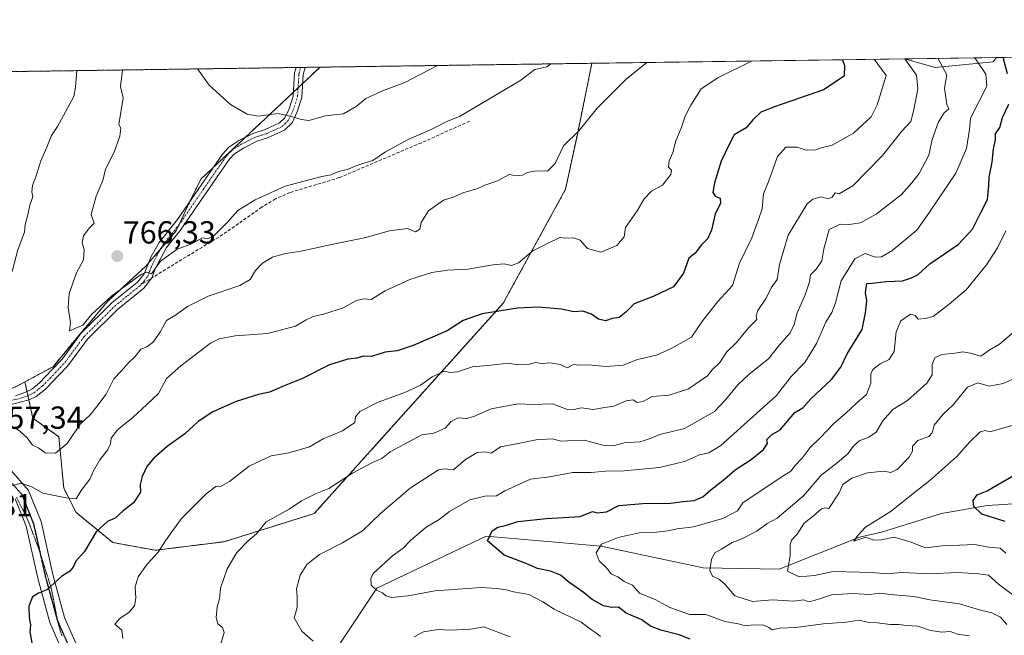
# Model space of a CAD drawing. Units: metres. Extents: x 597182 to 600626, y 4731429 to 4733791.
# Drawn here: x 599457 to 599766, y 4733598 to 4733791 of the extents above; entities that cross this region are included whole.
import ezdxf
from ezdxf.enums import TextEntityAlignment as Align

# ---------------------------------------------------------------- set-up
doc = ezdxf.new("R2010")
doc.units = ezdxf.units.M
doc.header["$MEASUREMENT"] = 0
for name, pattern in [('TRAZO_Y_PUNTO', [1, 0.5, -0.25, 0, -0.25]), ('TRAZOS', [0.75, 0.5, -0.25]), ('TRAZOS2', [0.375, 0.25, -0.125]), ('TRAZOSX2', [1.5, 1, -0.5])]:
    doc.linetypes.add(name, pattern=pattern)
for name, color, linetype, lineweight in [('Arbolado forestal', 92, 'TRAZOS', 0), ('Arbolado forestal CxS', 92, 'Continuous', 0), ('Camino', 19, 'Continuous', 0), ('Camino Cxs', 19, 'Continuous', 0), ('Camino eje', 39, 'TRAZO_Y_PUNTO', 13), ('Carátula', 7, 'Continuous', 5), ('Comarca CxS', 133, 'Continuous', 0), ('Comunidad Autónoma CxS', 142, 'Continuous', 0), ('Corriente natural lineal', 142, 'Continuous', 13), ('Curva de nivel maestra', 36, 'Continuous', 30), ('Curva de nivel normal', 36, 'Continuous', 0), ('Entidad de ámbito territorial CxS', 92, 'Continuous', 0), ('Matorral', 135, 'Continuous', 0), ('Matorral CxS', 135, 'Continuous', 0), ('Municipio CxS', 142, 'Continuous', 0), ('Pista no pavimentada', 254, 'Continuous', 13), ('Pista no pavimentada Cxs', 254, 'Continuous', 0), ('Pista pavimentada eje', 135, 'TRAZO_Y_PUNTO', 0), ('Provincia CxS', 1, 'Continuous', 0), ('Punto de cota en terreno', 7, 'Continuous', 0), ('Ruta', 19, 'TRAZOS2', 30), ('Rótulo de punto de cota en terreno', 19, 'Continuous', 0), ('Senda', 19, 'TRAZOSX2', 0), ('Vía pecuaria eje', 92, 'TRAZOS2', 0)]:
    doc.layers.add(name, color=color, linetype=linetype, lineweight=lineweight)
doc.styles.add('Arial', font='txt', dxfattribs={"height": 0.2})

# ---------------------------------------------------------------- blocks, each defined once
blk = doc.blocks.new('*U161')
at = {"layer": 'Curva de nivel normal', "color": 36, "linetype": 'Continuous', "lineweight": 0}
blk.add_polyline3d([(599686.91, 4733778.02, 755), (599676.18, 4733772.69, 755), (599670.88, 4733769.25, 755), (599667.67, 4733764.17, 755), (599665.91, 4733760.65, 755), (599664.66, 4733756.94, 755), (599662.94, 4733752.98, 755), (599662.05, 4733749.28, 755), (599660.91, 4733746.7, 755), (599660.72, 4733744.72, 755), (599661.6, 4733743.79, 755), (599661.36, 4733742.39, 755), (599658.8, 4733739.06, 755), (599655.33, 4733737.13, 755), (599653.07, 4733734.79, 755), (599650.81, 4733730.96, 755), (599647.19, 4733725.74, 755), (599646.78, 4733722.85, 755), (599644.44, 4733720.09, 755), (599639.45, 4733717.96, 755), (599635.28, 4733719.15, 755), (599632.98, 4733721.75, 755), (599630.86, 4733722.5, 755), (599628.45, 4733722.43, 755), (599626.53, 4733722.61, 755), (599622.87, 4733720.83, 755), (599618.13, 4733718.42, 755), (599613.63, 4733714.67, 755), (599611.38, 4733713.76, 755), (599609.1, 4733714.29, 755), (599605.67, 4733714.05, 755), (599597.67, 4733712.68, 755), (599591.33, 4733712.37, 755), (599586.46, 4733711.56, 755), (599579.5, 4733709.41, 755), (599571.79, 4733705.82, 755), (599567.33, 4733703.13, 755), (599565.04, 4733703.3, 755), (599562.82, 4733702.81, 755), (599558.59, 4733700.52, 755), (599552.87, 4733698.59, 755), (599549.2, 4733697.81, 755), (599546.95, 4733696.79, 755), (599543.65, 4733694.73, 755), (599534.8, 4733692.45, 755), (599524.71, 4733691.72, 755), (599519.66, 4733690.82, 755), (599516.99, 4733689.47, 755), (599507.68, 4733682.33, 755), (599503.2, 4733678.33, 755), (599500.66, 4733673.57, 755), (599497, 4733670.14, 755), (599492.67, 4733666.19, 755), (599487.75, 4733662.17, 755), (599485.8, 4733659.61, 755), (599485.6, 4733657.78, 755), (599484.64, 4733655.81, 755), (599482.2, 4733652.84, 755), (599480.21, 4733649.33, 755), (599479.06, 4733646.67, 755), (599476.41, 4733643.15, 755), (599474.83, 4733640.55, 755), (599471.67, 4733640.85, 755), (599464.33, 4733642.36, 755), (599460.85, 4733644.3, 755), (599457.41, 4733645.45, 755), (599452.15, 4733643.79, 755)], dxfattribs=at)
blk = doc.blocks.new('*U169')
at = {"layer": 'Curva de nivel normal', "color": 36, "linetype": 'Continuous', "lineweight": 0}
for points in [[(599745.23, 4733778.86, 735), (599747.98, 4733773.72, 735), (599747.28, 4733769.45, 735), (599747.64, 4733767.31, 735), (599748.02, 4733764.32, 735), (599748.63, 4733762.96, 735), (599747.14, 4733761.75, 735), (599745.41, 4733758.9, 735), (599743.41, 4733753.41, 735), (599742.33, 4733748.46, 735), (599739.33, 4733742.7, 735), (599737, 4733739.74, 735), (599733.64, 4733735.96, 735), (599725.86, 4733729.93, 735), (599720.9, 4733727.18, 735), (599717.32, 4733726.68, 735), (599714.54, 4733726.83, 735), (599711.13, 4733725.06, 735), (599709.38, 4733719, 735), (599708.79, 4733715.24, 735), (599706.99, 4733712.61, 735), (599705.23, 4733710.9, 735), (599704.96, 4733708.67, 735), (599703.57, 4733704.58, 735), (599701.02, 4733698.99, 735), (599700.16, 4733695.25, 735), (599698.89, 4733692.67, 735), (599695.57, 4733688.96, 735), (599692.04, 4733684.5, 735), (599686, 4733679.67, 735), (599682.48, 4733676.36, 735), (599678.59, 4733671.63, 735), (599675.15, 4733667.92, 735), (599665.68, 4733662.64, 735), (599657.91, 4733660.78, 735), (599654.42, 4733659.24, 735), (599651.69, 4733658.47, 735), (599646.78, 4733658.1, 735), (599643.22, 4733657.19, 735), (599640.08, 4733657.41, 735), (599634.33, 4733658.92, 735), (599628.95, 4733658.78, 735), (599626.99, 4733658.66, 735), (599624.33, 4733659.34, 735), (599619.12, 4733659.11, 735), (599613.52, 4733657.91, 735), (599607.98, 4733656.83, 735), (599605.05, 4733654.89, 735), (599603, 4733655.35, 735), (599600.67, 4733655.1, 735), (599597, 4733652.94, 735), (599593.21, 4733649.7, 735), (599590.49, 4733649.95, 735), (599588.48, 4733649.61, 735), (599579.62, 4733643.94, 735), (599570.36, 4733635.95, 735), (599564.62, 4733630.47, 735), (599558.36, 4733626.69, 735), (599551.14, 4733623.1, 735), (599547.23, 4733619.96, 735), (599545.14, 4733616.63, 735), (599543.94, 4733612.27, 735), (599544.16, 4733609.83, 735), (599544.11, 4733606.44, 735), (599543.2, 4733603.2, 735), (599545.66, 4733599.01, 735), (599549.16, 4733595.83, 735)], [(599580.9, 4733597.19, 735), (599583.76, 4733598.76, 735), (599588.4, 4733599.54, 735), (599592.17, 4733599.3, 735), (599598.58, 4733599.58, 735), (599602.71, 4733600.37, 735), (599611, 4733597.2, 735)]]:
    blk.add_polyline3d(points, dxfattribs=at)
blk = doc.blocks.new('*U173')
at = {"layer": 'Curva de nivel normal', "color": 36, "linetype": 'Continuous', "lineweight": 0}
blk.add_polyline3d([(599770.32, 4733694.03, 715), (599764.52, 4733689.07, 715), (599761.32, 4733687.22, 715), (599758.67, 4733685.38, 715), (599755.33, 4733686.3, 715), (599753, 4733686.7, 715), (599750.49, 4733686.26, 715), (599746.48, 4733685.84, 715), (599744.2, 4733684.85, 715), (599743.37, 4733682.75, 715), (599743.46, 4733679.51, 715), (599741.78, 4733676.85, 715), (599735.64, 4733671.4, 715), (599731.02, 4733668.56, 715), (599727.98, 4733665, 715), (599725.82, 4733661.48, 715), (599723.58, 4733659.91, 715), (599720.54, 4733658.81, 715), (599718.58, 4733657, 715), (599717, 4733654.7, 715), (599713.08, 4733651.46, 715), (599708.55, 4733648, 715), (599703.04, 4733641.54, 715), (599694.82, 4733634.49, 715), (599691.69, 4733632.8, 715), (599688.42, 4733630.44, 715), (599683.67, 4733627.96, 715), (599680.67, 4733626.81, 715), (599677.33, 4733624.74, 715), (599675.18, 4733623.58, 715), (599674.14, 4733621.6, 715), (599673.68, 4733618.02, 715), (599674.53, 4733616.24, 715), (599676.73, 4733615.24, 715), (599678.48, 4733613.63, 715), (599681.54, 4733610.09, 715), (599687, 4733608.32, 715), (599693.33, 4733608.81, 715), (599700.04, 4733608.45, 715), (599703.02, 4733608.87, 715), (599704.17, 4733608.37, 715), (599705.37, 4733608.36, 715), (599708.03, 4733609.15, 715), (599711.85, 4733610.44, 715), (599718.57, 4733610.85, 715), (599723.82, 4733610.48, 715), (599726.99, 4733610.89, 715), (599730.36, 4733610.46, 715), (599737.67, 4733609.85, 715), (599742.67, 4733608.85, 715), (599752, 4733607.62, 715), (599758.54, 4733605.63, 715), (599762.18, 4733604.8, 715), (599764.84, 4733603.35, 715), (599766.85, 4733601.07, 715)], dxfattribs=at)
blk = doc.blocks.new('*U174')
at = {"layer": 'Curva de nivel normal', "color": 36, "linetype": 'Continuous', "lineweight": 0}
blk.add_polyline3d([(599756.81, 4733779.02, 730), (599760.28, 4733773.9, 730), (599760.59, 4733770.12, 730), (599755.47, 4733760.06, 730), (599755.11, 4733756.48, 730), (599754.22, 4733750.55, 730), (599750.87, 4733742.78, 730), (599742.62, 4733730.54, 730), (599738.61, 4733724.91, 730), (599730.77, 4733718.38, 730), (599727.51, 4733716.52, 730), (599725.54, 4733716.41, 730), (599722.35, 4733717.57, 730), (599719.14, 4733715.85, 730), (599714.91, 4733709.01, 730), (599713.06, 4733702.05, 730), (599711.98, 4733699.01, 730), (599710.08, 4733696, 730), (599707.17, 4733689.33, 730), (599703.48, 4733683.33, 730), (599699.22, 4733678.91, 730), (599694.61, 4733673, 730), (599677.07, 4733657.26, 730), (599673.32, 4733654.94, 730), (599670.41, 4733654.32, 730), (599665.72, 4733652.27, 730), (599657.87, 4733650.4, 730), (599646.73, 4733649.35, 730), (599640.95, 4733649.24, 730), (599636.41, 4733648.86, 730), (599630.62, 4733648.78, 730), (599623.39, 4733647.46, 730), (599617.35, 4733646.72, 730), (599609.33, 4733643.02, 730), (599606.67, 4733641.44, 730), (599603, 4733641.37, 730), (599598.33, 4733640.23, 730), (599592, 4733636.52, 730), (599588.67, 4733634.07, 730), (599584.67, 4733631.63, 730), (599579.78, 4733627.57, 730), (599577.47, 4733625.09, 730), (599574.07, 4733622.61, 730), (599568.15, 4733617.22, 730), (599567.27, 4733615.63, 730), (599567.34, 4733613.4, 730), (599569.05, 4733611.82, 730), (599570.96, 4733611.07, 730), (599571.98, 4733610.04, 730), (599573.82, 4733609.55, 730), (599579, 4733610.05, 730), (599587.33, 4733611.67, 730), (599601.9, 4733612.72, 730), (599606.77, 4733612.44, 730), (599609.69, 4733612.02, 730), (599612.01, 4733611.34, 730), (599616.81, 4733610.48, 730), (599621.27, 4733608.2, 730), (599624.82, 4733605.94, 730), (599633.28, 4733601.78, 730), (599636.66, 4733599.27, 730), (599638.19, 4733598.25, 730), (599639.32, 4733597.3, 730)], dxfattribs=at)
blk = doc.blocks.new('*U182')
at = {"layer": 'Curva de nivel normal', "color": 36, "linetype": 'Continuous', "lineweight": 0}
blk.add_polyline3d([(599766.54, 4733724.65, 720), (599763.95, 4733719.39, 720), (599760.51, 4733714, 720), (599754.12, 4733706.17, 720), (599748.76, 4733701.65, 720), (599743.74, 4733697.83, 720), (599741.23, 4733697.21, 720), (599738.99, 4733696.99, 720), (599738.1, 4733698.1, 720), (599736.64, 4733698.52, 720), (599733.53, 4733696.39, 720), (599732.11, 4733692.99, 720), (599731.47, 4733686.81, 720), (599729.94, 4733684.29, 720), (599727.12, 4733682.95, 720), (599724.83, 4733681.19, 720), (599724.17, 4733679.69, 720), (599724.12, 4733676.84, 720), (599722.84, 4733673.33, 720), (599719.82, 4733670.67, 720), (599716.19, 4733667.32, 720), (599712.66, 4733664.3, 720), (599708.29, 4733659.66, 720), (599705.1, 4733656.67, 720), (599702.62, 4733653.33, 720), (599700.39, 4733651, 720), (599699.08, 4733649.21, 720), (599696.06, 4733647.4, 720), (599684, 4733639.27, 720), (599682.33, 4733636.8, 720), (599677.71, 4733634.36, 720), (599668.51, 4733631.8, 720), (599663.38, 4733631.1, 720), (599660.48, 4733630.47, 720), (599656.11, 4733630.02, 720), (599651.51, 4733629.84, 720), (599644.87, 4733628.44, 720), (599639.68, 4733626.29, 720), (599637.97, 4733623.61, 720), (599638.9, 4733621.09, 720), (599641.24, 4733618.92, 720), (599642.78, 4733616.9, 720), (599644.83, 4733616.01, 720), (599646.76, 4733614.64, 720), (599649.41, 4733613.41, 720), (599651.61, 4733610.96, 720), (599656.53, 4733608.92, 720), (599661.05, 4733606.4, 720), (599667.26, 4733604.21, 720), (599672.42, 4733604.25, 720), (599678.31, 4733601.99, 720), (599682.6, 4733601.27, 720), (599684.71, 4733600.71, 720), (599687.34, 4733601, 720), (599690.57, 4733600.89, 720), (599692.18, 4733600.18, 720), (599693.2, 4733599.42, 720), (599695.47, 4733599.96, 720), (599700.64, 4733600.18, 720), (599709.17, 4733601.28, 720), (599716.4, 4733601.82, 720), (599720.55, 4733602.43, 720), (599723.1, 4733601.86, 720), (599726.14, 4733601.58, 720), (599730.33, 4733601.04, 720), (599732.97, 4733601.1, 720), (599735.32, 4733600.76, 720), (599738.95, 4733600.54, 720), (599742.87, 4733599.2, 720), (599746.4, 4733598.73, 720), (599749.04, 4733598.86, 720), (599751.36, 4733598.09, 720), (599755.16, 4733597.5, 720)], dxfattribs=at)
blk = doc.blocks.new('*U189')
at = {"layer": 'Curva de nivel normal', "color": 36, "linetype": 'Continuous', "lineweight": 0}
for points in [[(599512.89, 4733775.53, 770), (599516.52, 4733770.41, 770), (599523.2, 4733764.35, 770), (599528.45, 4733761.28, 770), (599532, 4733760.74, 770), (599538.24, 4733761.5, 770), (599542.41, 4733760.58, 770), (599545.39, 4733759.67, 770), (599547.79, 4733759.3, 770), (599553, 4733760.78, 770), (599558.67, 4733761.4, 770), (599562.67, 4733763.72, 770), (599565.67, 4733766.24, 770), (599571.26, 4733768.78, 770), (599577.95, 4733771.29, 770), (599588.2, 4733776.61, 770)], [(599512.89, 4733775.53, 770)]]:
    blk.add_polyline3d(points, dxfattribs=at)
blk = doc.blocks.new('*U192')
at = {"layer": 'Curva de nivel normal', "color": 36, "linetype": 'Continuous', "lineweight": 0}
blk.add_polyline3d([(599734.84, 4733778.71, 740), (599738.46, 4733773.59, 740), (599738.93, 4733769.24, 740), (599737.67, 4733762.67, 740), (599736.77, 4733759, 740), (599733.92, 4733756, 740), (599727.84, 4733748.34, 740), (599718.48, 4733738.85, 740), (599714.28, 4733736.32, 740), (599712.98, 4733736.61, 740), (599711.99, 4733735.28, 740), (599710.83, 4733734.78, 740), (599708.61, 4733735.38, 740), (599705.95, 4733734.66, 740), (599704.18, 4733733.12, 740), (599698.24, 4733723.36, 740), (599695.55, 4733714.15, 740), (599694.73, 4733709.45, 740), (599692.94, 4733706.82, 740), (599691.33, 4733703.53, 740), (599688.74, 4733699.64, 740), (599688.23, 4733698.02, 740), (599688.44, 4733696.84, 740), (599685.9, 4733694.33, 740), (599682.04, 4733689.67, 740), (599678.94, 4733686.68, 740), (599676.79, 4733683.38, 740), (599674.37, 4733681.01, 740), (599672.89, 4733679.17, 740), (599666.92, 4733675.11, 740), (599660.85, 4733673.14, 740), (599655.55, 4733672.7, 740), (599652.69, 4733671.06, 740), (599650.84, 4733670.84, 740), (599649.63, 4733671.63, 740), (599647.36, 4733671.36, 740), (599643.56, 4733669.66, 740), (599640.69, 4733669.27, 740), (599637, 4733668.62, 740), (599633.33, 4733669.14, 740), (599631, 4733668.59, 740), (599628.67, 4733668.72, 740), (599624.33, 4733670.33, 740), (599617.98, 4733670.17, 740), (599613.46, 4733670.4, 740), (599605.06, 4733668.8, 740), (599599.62, 4733666.35, 740), (599597.28, 4733665.76, 740), (599594.54, 4733665.98, 740), (599592.44, 4733664.82, 740), (599590.55, 4733662.7, 740), (599587, 4733661.13, 740), (599583.27, 4733660.65, 740), (599573.29, 4733655.31, 740), (599570.76, 4733653.16, 740), (599567.84, 4733652, 740), (599561.5, 4733648.57, 740), (599554.05, 4733643.81, 740), (599549.96, 4733642.08, 740), (599545.57, 4733639.92, 740), (599541.67, 4733637.32, 740), (599534.43, 4733633.36, 740), (599531.4, 4733629.54, 740), (599528.77, 4733627.37, 740), (599525.18, 4733623.68, 740), (599522.15, 4733618.58, 740), (599520.13, 4733612.45, 740), (599519.8, 4733609.11, 740), (599519.08, 4733606.65, 740), (599518.72, 4733603.34, 740), (599519.31, 4733601.26, 740), (599520.77, 4733600.19, 740), (599521.26, 4733598.54, 740), (599520.24, 4733595, 740)], dxfattribs=at)
blk = doc.blocks.new('*U196')
at = {"layer": 'Curva de nivel normal', "color": 36, "linetype": 'Continuous', "lineweight": 0}
blk.add_polyline3d([(599489.44, 4733596.71, 745), (599489.13, 4733599.34, 745), (599486.92, 4733601.21, 745), (599488.56, 4733603, 745), (599491.47, 4733605, 745), (599493.11, 4733607, 745), (599493.52, 4733609.36, 745), (599493.34, 4733612.9, 745), (599494.24, 4733616.1, 745), (599497.14, 4733620.05, 745), (599500.57, 4733623.75, 745), (599502.94, 4733627.62, 745), (599507.9, 4733634.34, 745), (599515.62, 4733642.15, 745), (599518.68, 4733644.44, 745), (599520.33, 4733644.5, 745), (599522.88, 4733645.94, 745), (599529.09, 4733650.78, 745), (599536.03, 4733654.04, 745), (599541.59, 4733655.04, 745), (599548.07, 4733656.84, 745), (599552.29, 4733659.38, 745), (599558.4, 4733661.94, 745), (599562.21, 4733664.54, 745), (599562.5, 4733666.25, 745), (599563.85, 4733667.99, 745), (599569.58, 4733670.88, 745), (599577.98, 4733673.89, 745), (599582.87, 4733676.27, 745), (599586.49, 4733678.88, 745), (599590.37, 4733680.62, 745), (599592.15, 4733680.18, 745), (599594.52, 4733680.43, 745), (599599.17, 4733682.04, 745), (599605, 4733682.52, 745), (599610.33, 4733683.16, 745), (599613.33, 4733682.67, 745), (599616.67, 4733682.73, 745), (599618.97, 4733683.32, 745), (599620.94, 4733683.05, 745), (599623.56, 4733683.23, 745), (599626.72, 4733682.75, 745), (599628.98, 4733681.7, 745), (599630.88, 4733682.72, 745), (599632.5, 4733682.54, 745), (599635.59, 4733682.59, 745), (599641.12, 4733682.12, 745), (599646.5, 4733682.5, 745), (599650.99, 4733684.32, 745), (599656.91, 4733685.69, 745), (599661.71, 4733687.85, 745), (599667.88, 4733691.32, 745), (599671.49, 4733696.5, 745), (599676.16, 4733702.54, 745), (599680.71, 4733707.55, 745), (599683, 4733714.53, 745), (599686.8, 4733722.52, 745), (599688.95, 4733728.24, 745), (599690.08, 4733731.64, 745), (599690.46, 4733736.33, 745), (599692.14, 4733740.42, 745), (599694.85, 4733748.06, 745), (599697.51, 4733750.93, 745), (599701.01, 4733751.01, 745), (599703.86, 4733750.03, 745), (599706.78, 4733750.17, 745), (599709, 4733750.85, 745), (599712, 4733751.6, 745), (599718.7, 4733755.36, 745), (599724.23, 4733760.45, 745), (599726.17, 4733764.3, 745), (599728.93, 4733773.45, 745), (599725.23, 4733778.57, 745)], dxfattribs=at)
blk = doc.blocks.new('*U197')
at = {"layer": 'Curva de nivel normal', "color": 36, "linetype": 'Continuous', "lineweight": 0}
for points in [[(599475.07, 4733774.99, 760), (599474.65, 4733769.81, 760), (599474.04, 4733766.82, 760), (599468.98, 4733757.5, 760), (599467.06, 4733754.67, 760), (599465.63, 4733751, 760), (599463.7, 4733746.67, 760), (599462.14, 4733741.65, 760), (599461.07, 4733738.89, 760), (599460.9, 4733736.9, 760), (599461.2, 4733735.34, 760), (599460.29, 4733732.76, 760), (599459.53, 4733729.26, 760), (599458.84, 4733726.69, 760), (599458.64, 4733724.26, 760), (599456.51, 4733718.76, 760), (599454.82, 4733712.39, 760), (599452.83, 4733707.95, 760), (599450.81, 4733700.75, 760), (599447.95, 4733694.19, 760), (599444.85, 4733686.23, 760), (599444.21, 4733682.02, 760), (599443.76, 4733678.09, 760), (599444.25, 4733675.59, 760), (599446.45, 4733672.78, 760), (599447.69, 4733669.82, 760), (599449.11, 4733667.98, 760), (599451.33, 4733666.54, 760), (599454.36, 4733663.54, 760), (599457.04, 4733661.87, 760), (599459.47, 4733659.66, 760), (599461.1, 4733657.42, 760), (599462.95, 4733656.52, 760), (599465.05, 4733655.02, 760), (599468.37, 4733654.91, 760), (599471.96, 4733657.91, 760), (599476.05, 4733664, 760), (599479.32, 4733667.06, 760), (599481.34, 4733669.57, 760), (599484.18, 4733673.39, 760), (599486.59, 4733678.24, 760), (599488.92, 4733680.68, 760), (599491.08, 4733683.15, 760), (599493.31, 4733685.22, 760), (599495.08, 4733687.5, 760), (599497, 4733688.32, 760), (599499.06, 4733689.83, 760), (599501.23, 4733693.1, 760), (599503.2, 4733696.55, 760), (599505.97, 4733698.25, 760), (599509.79, 4733700.98, 760), (599516.26, 4733704.23, 760), (599526.12, 4733707.58, 760), (599529.38, 4733709.42, 760), (599531.05, 4733712.23, 760), (599533.26, 4733714.58, 760), (599536.46, 4733716.4, 760), (599539.99, 4733717.48, 760), (599545.43, 4733718.27, 760), (599554, 4733720.18, 760), (599565.67, 4733722.59, 760), (599573.13, 4733724.73, 760), (599578.76, 4733725.43, 760), (599581.24, 4733724.41, 760), (599582.66, 4733725.21, 760), (599583.1, 4733727.33, 760), (599585.33, 4733731, 760), (599590.1, 4733734.32, 760), (599593.15, 4733735.26, 760), (599596.42, 4733736.78, 760), (599600.52, 4733737.92, 760), (599603.33, 4733739.16, 760), (599607, 4733740.43, 760), (599610.67, 4733742.34, 760), (599613, 4733742.01, 760), (599614.84, 4733742.14, 760), (599616.35, 4733742.98, 760), (599619.17, 4733743.56, 760), (599622.69, 4733743.42, 760), (599625.09, 4733745.79, 760), (599627.69, 4733751.36, 760), (599632.67, 4733756.2, 760), (599638.33, 4733763.17, 760), (599647.4, 4733772.28, 760), (599653.85, 4733777.55, 760)], [(599475.07, 4733774.99, 760)]]:
    blk.add_polyline3d(points, dxfattribs=at)
blk = doc.blocks.new('*U199')
at = {"layer": 'Curva de nivel normal', "color": 36, "linetype": 'Continuous', "lineweight": 0}
blk.add_polyline3d([(599766.54, 4733623.54, 705), (599764.7, 4733625.04, 705), (599761.11, 4733625.38, 705), (599756.81, 4733626.21, 705), (599752.04, 4733625.97, 705), (599747.51, 4733625.85, 705), (599741.2, 4733625.14, 705), (599736.81, 4733626.93, 705), (599731.49, 4733628.5, 705), (599727.4, 4733627.65, 705), (599725.16, 4733627.6, 705), (599722.63, 4733628.49, 705), (599718.8, 4733627.26, 705), (599720.05, 4733629, 705), (599722.51, 4733631.6, 705), (599730.5, 4733636.72, 705), (599737.42, 4733642.26, 705), (599742.71, 4733646.33, 705), (599751.19, 4733653.89, 705), (599755.28, 4733658.43, 705), (599758.52, 4733661.56, 705), (599760.1, 4733662, 705), (599761.46, 4733661.59, 705), (599769.2, 4733663.74, 705)], dxfattribs=at)
blk = doc.blocks.new('*U202')
at = {"layer": 'Curva de nivel normal', "color": 36, "linetype": 'Continuous', "lineweight": 0}
blk.add_polyline3d([(599771.11, 4733608.66, 710), (599764.22, 4733613.78, 710), (599761.06, 4733616.62, 710), (599757.95, 4733616.95, 710), (599751.46, 4733617.46, 710), (599742.59, 4733617.04, 710), (599733.94, 4733617.38, 710), (599729, 4733617.04, 710), (599724.74, 4733617.44, 710), (599712.36, 4733617.7, 710), (599706.44, 4733616.44, 710), (599701.67, 4733616.04, 710), (599698.05, 4733617.8, 710), (599698.88, 4733622.6, 710), (599698.81, 4733626.15, 710), (599699.27, 4733627.61, 710), (599701.01, 4733629.48, 710), (599703.2, 4733632.89, 710), (599706.13, 4733635.19, 710), (599708.68, 4733637.36, 710), (599709.94, 4733637.74, 710), (599710.95, 4733637.48, 710), (599714.24, 4733642.46, 710), (599715.41, 4733645.02, 710), (599718.21, 4733647, 710), (599723.14, 4733648.7, 710), (599728.26, 4733649.28, 710), (599730.49, 4733648.79, 710), (599732.41, 4733649.8, 710), (599736.2, 4733653.58, 710), (599737.28, 4733655.5, 710), (599737.23, 4733657.07, 710), (599738.89, 4733658.87, 710), (599742.32, 4733660.15, 710), (599743.46, 4733661.27, 710), (599744.04, 4733663.7, 710), (599746.82, 4733667.13, 710), (599750.03, 4733670.08, 710), (599754.5, 4733675.65, 710), (599757.7, 4733677.01, 710), (599761.3, 4733675.87, 710), (599765.72, 4733676.79, 710), (599772.33, 4733679.74, 710)], dxfattribs=at)
blk = doc.blocks.new('*U204')
at = {"layer": 'Curva de nivel normal', "color": 36, "linetype": 'Continuous', "lineweight": 0}
for points in [[(599489.35, 4733775.19, 765), (599488.75, 4733770.01, 765), (599489.61, 4733766.47, 765), (599488.2, 4733758.04, 765), (599488.86, 4733756.9, 765), (599488.55, 4733754.42, 765), (599486.71, 4733749.37, 765), (599484.06, 4733744.03, 765), (599483.14, 4733740.54, 765), (599481.06, 4733735.55, 765), (599479.55, 4733729.8, 765), (599480.49, 4733727.15, 765), (599479.02, 4733725.61, 765), (599477.1, 4733723.15, 765), (599476.67, 4733721, 765), (599477.32, 4733718.76, 765), (599477.12, 4733715.59, 765), (599474.96, 4733711.51, 765), (599472.64, 4733705.02, 765), (599472.31, 4733700.59, 765), (599473, 4733695.91, 765), (599472.71, 4733693.3, 765), (599476.86, 4733695.09, 765), (599479.72, 4733698.52, 765), (599486, 4733704.32, 765), (599495.28, 4733711.1, 765), (599497.03, 4733711.69, 765), (599498.5, 4733711.17, 765), (599501.24, 4733715.15, 765), (599506.54, 4733718.89, 765), (599511, 4733720.63, 765), (599514.49, 4733722.47, 765), (599515.95, 4733722.13, 765), (599517.82, 4733722.94, 765), (599522.33, 4733727.42, 765), (599525.49, 4733731.06, 765), (599530.96, 4733734.38, 765), (599540.44, 4733738.68, 765), (599551.89, 4733741.74, 765), (599554.82, 4733742.28, 765), (599557.12, 4733743.3, 765), (599559.83, 4733744, 765), (599563.36, 4733745.38, 765), (599567.95, 4733746.73, 765), (599571.9, 4733749.45, 765), (599579, 4733753.38, 765), (599586.42, 4733756.61, 765), (599591.33, 4733759.16, 765), (599595.08, 4733760.56, 765), (599614.06, 4733771.8, 765), (599618.7, 4733775.38, 765), (599622.55, 4733776.21, 765), (599623.77, 4733777.12, 765)], [(599489.35, 4733775.19, 765)]]:
    blk.add_polyline3d(points, dxfattribs=at)
blk = doc.blocks.new('*U213')
at = {"layer": 'Curva de nivel maestra', "color": 36, "linetype": 'Continuous', "lineweight": 30}
blk.add_polyline3d([(599766.32, 4733633.42, 700), (599759, 4733635.78, 700), (599756.44, 4733638.1, 700), (599756.23, 4733640.05, 700), (599757.52, 4733641.78, 700), (599760.71, 4733643.09, 700), (599763.68, 4733644.88, 700), (599771.67, 4733649.43, 700)], dxfattribs=at)
blk = doc.blocks.new('*U220')
at = {"layer": 'Curva de nivel maestra', "color": 36, "linetype": 'Continuous', "lineweight": 30}
for points in [[(599667.45, 4733596.52, 725), (599664.06, 4733597.86, 725), (599658.25, 4733599.29, 725), (599655.06, 4733600.6, 725), (599652.27, 4733602.53, 725), (599647.41, 4733604.67, 725), (599644.97, 4733606.5, 725), (599642.94, 4733606.38, 725), (599640.3, 4733606.93, 725), (599636.76, 4733608.94, 725), (599633.93, 4733611.28, 725), (599629.41, 4733614.42, 725), (599626.77, 4733616.58, 725), (599623.61, 4733617.84, 725), (599619.62, 4733618.69, 725), (599616.25, 4733620.12, 725), (599609.1, 4733622.82, 725), (599603.92, 4733627.36, 725), (599605.39, 4733630.48, 725), (599607.11, 4733631.7, 725), (599609.48, 4733632.13, 725), (599613.35, 4733633.48, 725), (599622.42, 4733634.42, 725), (599633, 4733635.03, 725), (599636.84, 4733636.57, 725), (599638.34, 4733636.2, 725), (599641.18, 4733636.49, 725), (599645.05, 4733638.48, 725), (599652.67, 4733639.07, 725), (599661.33, 4733639.22, 725), (599665.33, 4733639.74, 725), (599668.78, 4733640.04, 725), (599671.5, 4733641.14, 725), (599673.93, 4733643.33, 725), (599678.29, 4733646.74, 725), (599681.64, 4733649.61, 725), (599686.67, 4733652.9, 725), (599690.51, 4733656.08, 725), (599691.71, 4733657.95, 725), (599691.51, 4733659.2, 725), (599693, 4733660.65, 725), (599695.67, 4733662.26, 725), (599700.33, 4733667.63, 725), (599702.84, 4733669.14, 725), (599705.35, 4733671.92, 725), (599711.84, 4733678.02, 725), (599714.79, 4733681.91, 725), (599716.78, 4733686.09, 725), (599721.41, 4733693.74, 725), (599722.48, 4733698.94, 725), (599722.9, 4733702.67, 725), (599722.54, 4733705.33, 725), (599722.96, 4733708.14, 725), (599724.56, 4733708.25, 725), (599729.08, 4733708.78, 725), (599734.09, 4733708.95, 725), (599736.94, 4733709.94, 725), (599739, 4733710.97, 725), (599742.66, 4733714.38, 725), (599751.52, 4733720.45, 725), (599756.09, 4733725.24, 725), (599758.56, 4733730.29, 725), (599760.76, 4733734.53, 725), (599761.19, 4733738.96, 725), (599761.28, 4733741.58, 725), (599762.22, 4733746.23, 725), (599762.66, 4733750.33, 725), (599763.27, 4733753.32, 725), (599763.26, 4733755.1, 725), (599764.64, 4733757.15, 725), (599765.5, 4733760.26, 725), (599767.49, 4733764.48, 725)], [(599767.1, 4733774, 725), (599765.65, 4733779.15, 725)]]:
    blk.add_polyline3d(points, dxfattribs=at)
blk = doc.blocks.new('*U221')
at = {"layer": 'Curva de nivel maestra', "color": 36, "linetype": 'Continuous', "lineweight": 30}
blk.add_polyline3d([(599715.24, 4733778.43, 750), (599715.88, 4733776.58, 750), (599715.75, 4733773.26, 750), (599709.27, 4733768.93, 750), (599693.9, 4733763.67, 750), (599689.67, 4733761.96, 750), (599687.18, 4733759.51, 750), (599685.01, 4733757.04, 750), (599681.28, 4733754.86, 750), (599679.7, 4733751.78, 750), (599677.2, 4733746.53, 750), (599675.13, 4733739.8, 750), (599674.6, 4733736.68, 750), (599675.29, 4733735.59, 750), (599676.92, 4733734.99, 750), (599676.96, 4733733.23, 750), (599675.27, 4733730, 750), (599674.17, 4733724.95, 750), (599672.88, 4733722.22, 750), (599671, 4733720.28, 750), (599669, 4733717.65, 750), (599667.09, 4733716.15, 750), (599665.37, 4733711.37, 750), (599662.24, 4733707.12, 750), (599655.91, 4733704.05, 750), (599649.87, 4733701.73, 750), (599647.27, 4733699.18, 750), (599645.19, 4733697.53, 750), (599643.03, 4733697.16, 750), (599640.94, 4733696.48, 750), (599638.72, 4733696.92, 750), (599636.54, 4733698.54, 750), (599633.76, 4733699.43, 750), (599630.98, 4733699.31, 750), (599627.09, 4733700.06, 750), (599619.86, 4733700.73, 750), (599613.26, 4733700.45, 750), (599602.24, 4733698.66, 750), (599596.2, 4733696.59, 750), (599591.2, 4733693.26, 750), (599585.16, 4733690.68, 750), (599580.6, 4733688.67, 750), (599575.52, 4733687.06, 750), (599571.75, 4733686.57, 750), (599567.52, 4733685.28, 750), (599565, 4733685.32, 750), (599562.93, 4733684.71, 750), (599560.05, 4733684.36, 750), (599554.26, 4733682.61, 750), (599545.86, 4733678.36, 750), (599540.11, 4733675.99, 750), (599535.53, 4733674.05, 750), (599532, 4733673.27, 750), (599525, 4733671.06, 750), (599517.68, 4733667.9, 750), (599513.12, 4733664.8, 750), (599508.87, 4733661, 750), (599503.34, 4733657.02, 750), (599499.18, 4733653.34, 750), (599497.02, 4733650.73, 750), (599495.53, 4733647.58, 750), (599494.94, 4733645.06, 750), (599494.95, 4733642.67, 750), (599492.81, 4733639.33, 750), (599489.58, 4733636.83, 750), (599487.06, 4733634.47, 750), (599484.68, 4733633.46, 750), (599481.09, 4733630.16, 750), (599477.42, 4733624, 750), (599474.76, 4733621, 750), (599473.88, 4733619.14, 750), (599472.8, 4733617.87, 750), (599470.19, 4733616.14, 750), (599465.63, 4733612.02, 750), (599463, 4733610.94, 750), (599461.12, 4733609.79, 750), (599459.98, 4733606.86, 750), (599460.02, 4733603.33, 750), (599460.51, 4733601, 750), (599460.31, 4733598.67, 750), (599461.02, 4733594.84, 750)], dxfattribs=at)
blk = doc.blocks.new('5PATER')
at = {"layer": 'Carátula', "linetype": 'Continuous', "lineweight": 5}
h = blk.add_hatch(color=250, dxfattribs=at)
edge = h.paths.add_edge_path()
edge.add_ellipse((0, 0.01), major_axis=(-1.33, -1.34), ratio=0.999422, start_angle=0, end_angle=360)

msp = doc.modelspace()

# ---------------------------------------------------------------- linework, layer by layer
at = {"layer": 'Arbolado forestal', "color": 92, "linetype": 'TRAZOS', "lineweight": 0}
for points in [[(599458.73, 4733677.27, 762.06), (599459.38, 4733674.31, 761.78), (599459.67, 4733672.94, 761.68), (599459.96, 4733671.6, 761.61), (599461.2, 4733665.91, 761.32), (599469.38, 4733660.03, 760.76), (599470.92, 4733643.91, 756.09), (599474.81, 4733636.26, 752.89), (599486.32, 4733626.82, 748.07), (599499.68, 4733624.39, 745.23), (599521.26, 4733627.09, 741.3), (599549.53, 4733635.93, 738.26), (599608.83, 4733701.97, 750.56), (599628.4, 4733737.78, 758.41), (599632.08, 4733754.95, 760.15), (599636.64, 4733777.3, 762.4)], [(599551.33, 4733776.08, 773.62), (599636.64, 4733777.3, 762.4)], [(599443.22, 4733774.53, 752.2), (599444.77, 4733774.56, 752.49), (599543.85, 4733775.98, 773.32), (599545.27, 4733776, 773.3), (599546.69, 4733776.02, 773.29), (599551.33, 4733776.08, 773.62)], [(599458.73, 4733677.27, 762.06), (599467.57, 4733682.04, 763.42), (599476.16, 4733692.47, 764.75), (599484.75, 4733702.6, 765.05), (599496.72, 4733713.65, 765.27), (599497.52, 4733714.58, 765.36), (599501.25, 4733718.91, 765.66), (599506.23, 4733724.7, 766.09), (599507.26, 4733726.89, 766.28), (599510.53, 4733733.9, 766.79), (599510.68, 4733734.22, 766.81), (599513.88, 4733740.88, 767.26), (599517.8, 4733744.57, 767.52), (599527.85, 4733754.01, 768.63), (599543, 4733768.26, 771.57), (599544.45, 4733769.62, 771.94), (599545.9, 4733770.98, 772.27), (599551.33, 4733776.08, 773.62)], [(599458.73, 4733677.27, 762.06), (599467.57, 4733682.04, 763.42), (599476.16, 4733692.47, 764.75), (599484.75, 4733702.6, 765.05), (599496.72, 4733713.65, 765.27), (599497.52, 4733714.58, 765.36), (599501.25, 4733718.91, 765.66), (599506.23, 4733724.7, 766.09), (599507.26, 4733726.89, 766.28), (599510.53, 4733733.9, 766.79), (599510.68, 4733734.22, 766.81), (599513.88, 4733740.88, 767.26), (599517.8, 4733744.57, 767.52), (599527.85, 4733754.01, 768.63), (599543, 4733768.26, 771.57), (599544.45, 4733769.62, 771.94), (599545.9, 4733770.98, 772.27), (599551.33, 4733776.08, 773.62)], [(599436.18, 4733672.09, 758.32), (599439.88, 4733672.03, 759.06), (599442.8, 4733671.98, 759.57), (599447, 4733671.91, 760.11), (599448.05, 4733672.37, 760.29), (599456.21, 4733675.9, 761.66), (599458.73, 4733677.27, 762.06)]]:
    msp.add_polyline3d(points, dxfattribs=at)
at = {"layer": 'Arbolado forestal CxS', "color": 92, "linetype": 'Continuous', "lineweight": 0}
for points in [[(599458.73, 4733677.27, 762.07), (599467.57, 4733682.04, 763.42), (599476.16, 4733692.47, 764.75), (599484.75, 4733702.6, 765.05), (599496.72, 4733713.65, 765.27), (599506.23, 4733724.7, 766.09), (599510.53, 4733733.9, 766.79), (599513.88, 4733740.88, 767.26), (599551.33, 4733776.08, 773.62), (599636.64, 4733777.3, 762.4), (599632.08, 4733754.95, 760.15), (599628.4, 4733737.78, 758.41), (599608.83, 4733701.97, 750.56), (599549.53, 4733635.93, 738.26), (599521.26, 4733627.09, 741.3), (599499.68, 4733624.39, 745.23), (599486.32, 4733626.82, 748.07), (599474.81, 4733636.26, 752.89), (599470.92, 4733643.91, 756.09), (599469.38, 4733660.03, 760.76), (599461.2, 4733665.91, 761.32), (599458.73, 4733677.27, 762.07)], [(599458.73, 4733677.27, 762.07), (599456.21, 4733675.9, 761.66), (599447, 4733671.91, 760.11), (599436.18, 4733672.09, 758.32), (599433.14, 4733685.47, 757.11), (599439.9, 4733714.73, 756.42), (599438.95, 4733729.78, 754.39), (599439.51, 4733729.41, 754.59), (599444.64, 4733762.11, 752.72), (599443.22, 4733774.53, 752.2), (599551.33, 4733776.08, 773.62), (599513.88, 4733740.88, 767.26), (599510.53, 4733733.9, 766.79), (599506.23, 4733724.7, 766.09), (599496.72, 4733713.65, 765.27), (599484.75, 4733702.6, 765.05), (599476.16, 4733692.47, 764.75), (599467.57, 4733682.04, 763.42), (599458.73, 4733677.27, 762.07)]]:
    msp.add_polyline3d(points, close=True, dxfattribs=at)
at = {"layer": 'Camino', "color": 19, "linetype": 'Continuous', "lineweight": 0}
for points in [[(599546.69, 4733776.02, 773.29), (599546.07, 4733773.8, 772.84), (599545.63, 4733766.52, 771.41), (599544.19, 4733762.04, 770.44), (599542.55, 4733758.6, 769.77), (599540.23, 4733756.28, 769.36), (599534.87, 4733753.88, 768.93), (599531.59, 4733752.84, 768.65), (599527.27, 4733750.68, 768.24), (599524.51, 4733748.84, 767.99), (599522.83, 4733747.08, 767.77), (599507.47, 4733724.85, 766.1), (599503.15, 4733719.48, 765.46), (599499.67, 4733713, 764.93), (599498.56, 4733709.92, 764.78), (599496.03, 4733706.68, 764.67), (599487.83, 4733700.04, 764.59), (599478.38, 4733690.63, 764.48), (599472.16, 4733682.3, 763.52), (599469.31, 4733679.24, 763.01), (599465.19, 4733675, 762.35), (599462.31, 4733672.68, 761.93), (599460.09, 4733671.63, 761.63), (599450.34, 4733669.17, 760.32)], [(599455.73, 4733672.93, 761.24), (599458.87, 4733674.07, 761.7), (599460.85, 4733675, 762), (599463.35, 4733677.02, 762.39), (599467.33, 4733681.12, 763.25), (599470.39, 4733684.42, 763.78), (599476.31, 4733692.42, 764.74), (599486.01, 4733702.07, 764.88), (599494.08, 4733708.61, 765.02), (599496.1, 4733711.15, 765.12), (599498.39, 4733716.67, 765.63), (599500.87, 4733720.99, 765.89), (599506.57, 4733728.24, 766.39), (599520.71, 4733748.8, 767.9), (599522.75, 4733750.94, 768.17), (599525.9, 4733753.04, 768.43), (599530.57, 4733755.37, 768.96), (599534.14, 4733756.52, 769.17), (599538.66, 4733758.56, 769.52), (599540.29, 4733760.19, 769.9), (599541.65, 4733763.05, 770.34), (599542.93, 4733767.02, 771.31), (599543.37, 4733774.25, 772.96), (599543.85, 4733775.98, 773.32)], [(599543.85, 4733775.98, 773.32), (599546.69, 4733776.02, 773.29)]]:
    msp.add_polyline3d(points, dxfattribs=at)
at = {"layer": 'Camino Cxs', "color": 19, "linetype": 'Continuous', "lineweight": 0}
msp.add_polyline3d([(599455.73, 4733672.93, 761.24), (599458.87, 4733674.07, 761.7), (599460.85, 4733675, 762), (599463.35, 4733677.02, 762.39), (599467.33, 4733681.12, 763.25), (599470.39, 4733684.42, 763.78), (599476.31, 4733692.42, 764.74), (599486.01, 4733702.07, 764.88), (599494.08, 4733708.61, 765.02), (599496.1, 4733711.15, 765.12), (599498.39, 4733716.67, 765.63), (599500.87, 4733720.99, 765.89), (599506.57, 4733728.24, 766.39), (599520.71, 4733748.8, 767.9), (599522.75, 4733750.94, 768.17), (599525.9, 4733753.04, 768.43), (599530.57, 4733755.37, 768.96), (599534.14, 4733756.52, 769.17), (599538.66, 4733758.56, 769.52), (599540.29, 4733760.19, 769.9), (599541.65, 4733763.05, 770.34), (599542.93, 4733767.02, 771.31), (599543.37, 4733774.25, 772.96), (599543.85, 4733775.98, 773.32), (599546.69, 4733776.02, 773.29), (599546.07, 4733773.8, 772.84), (599545.63, 4733766.52, 771.41), (599544.19, 4733762.04, 770.44), (599542.55, 4733758.6, 769.77), (599540.23, 4733756.28, 769.36), (599534.87, 4733753.88, 768.93), (599531.59, 4733752.84, 768.65), (599527.27, 4733750.68, 768.24), (599524.51, 4733748.84, 767.99), (599522.83, 4733747.08, 767.77), (599507.47, 4733724.85, 766.1), (599503.15, 4733719.48, 765.46), (599499.67, 4733713, 764.93), (599498.56, 4733709.92, 764.78), (599496.03, 4733706.68, 764.67), (599487.83, 4733700.04, 764.59), (599478.38, 4733690.63, 764.48), (599472.16, 4733682.3, 763.52), (599469.31, 4733679.24, 763.01), (599465.19, 4733675, 762.35), (599462.31, 4733672.68, 761.93), (599460.09, 4733671.63, 761.63), (599450.34, 4733669.17, 760.32)], dxfattribs=at)
at = {"layer": 'Camino eje', "color": 39, "linetype": 'TRAZO_Y_PUNTO', "lineweight": 13}
for points in [[(599495.26, 4733707.9, 764.85), (599496.07, 4733708.92, 764.91), (599497.32, 4733710.51, 764.94), (599497.89, 4733712.08, 765.02), (599499.03, 4733714.84, 765.25), (599500.77, 4733718.08, 765.61), (599502.01, 4733720.24, 765.7), (599504.17, 4733722.92, 765.93), (599507.02, 4733726.55, 766.25), (599514.7, 4733737.66, 767), (599521.77, 4733747.94, 767.82), (599523.63, 4733749.89, 768.07), (599526.59, 4733751.86, 768.33), (599528.75, 4733752.94, 768.53), (599531.08, 4733754.11, 768.81), (599532.87, 4733754.68, 768.95), (599534.51, 4733755.2, 769.05), (599536.77, 4733756.22, 769.19), (599539.45, 4733757.42, 769.45), (599541.42, 4733759.4, 769.83), (599542.92, 4733762.55, 770.4), (599544.28, 4733766.77, 771.35), (599544.72, 4733774.03, 772.9), (599545.27, 4733776, 773.3)], [(599431.96, 4733671.18, 757.96), (599433.69, 4733670.77, 758.09), (599435.03, 4733671.05, 758.19), (599435.75, 4733671.21, 758.25), (599439.36, 4733670.4, 758.8), (599445.55, 4733670.5, 759.79), (599453.04, 4733671.05, 760.79), (599457.91, 4733672.28, 761.43), (599459.48, 4733672.85, 761.65), (599460.47, 4733673.32, 761.79), (599461.58, 4733673.84, 761.96), (599463.02, 4733675, 762.18), (599464.27, 4733676.01, 762.37), (599468.32, 4733680.18, 763.12), (599469.75, 4733681.71, 763.41), (599471.28, 4733683.36, 763.67), (599474.39, 4733687.53, 764.24), (599477.35, 4733691.53, 764.62), (599482.2, 4733696.35, 764.78), (599486.92, 4733701.06, 764.75), (599490.96, 4733704.33, 764.68), (599495.06, 4733707.65, 764.84), (599495.26, 4733707.9, 764.85)]]:
    msp.add_polyline3d(points, dxfattribs=at)
at = {"layer": 'Comarca CxS', "color": 133, "linetype": 'Continuous', "lineweight": 0}
msp.add_polyline3d([(597182.44, 4733742.16, 556.04), (600592.39, 4733790.99, 601.26), (600592.39, 4733790.99, 601.26), (600610.62, 4732537.65, 665.28)], dxfattribs=at)
msp.add_polyline3d([(597182.44, 4733742.16, 556.04), (600592.39, 4733790.99, 601.26), (600592.39, 4733790.99, 601.26), (600610.62, 4732537.65, 665.28)], dxfattribs=at)
at = {"layer": 'Comunidad Autónoma CxS', "color": 142, "linetype": 'Continuous', "lineweight": 0}
msp.add_polyline3d([(600626.04, 4731477.66, 554.68), (597214.95, 4731428.81, 674.29), (597182.44, 4733742.16, 556.04), (599305.73, 4733772.57, 732.41), (600592.39, 4733790.99, 601.26), (600610.62, 4732537.65, 665.28), (600626.04, 4731477.66, 554.68)], close=True, dxfattribs=at)
msp.add_polyline3d([(600626.04, 4731477.66, 554.68), (597214.95, 4731428.81, 674.29), (597182.44, 4733742.16, 556.04), (599305.73, 4733772.57, 732.41), (600592.39, 4733790.99, 601.26), (600610.62, 4732537.65, 665.28), (600626.04, 4731477.66, 554.68)], close=True, dxfattribs=at)
at = {"layer": 'Corriente natural lineal', "color": 142, "linetype": 'Continuous', "lineweight": 13}
msp.add_polyline3d([(599543.56, 4733579.68, 735.56), (599557.13, 4733594.37, 733.84), (599569.13, 4733612.46, 729.98), (599603.46, 4733628.85, 725.18), (599639.6, 4733625.69, 720.06), (599671.59, 4733618.92, 715.22), (599695.38, 4733618.49, 710.53), (599720.59, 4733628.52, 705.13), (599727.54, 4733630.03, 704.45), (599746.35, 4733635.96, 702.44), (599760.64, 4733638.47, 699.31), (599778.91, 4733639.61, 697.38), (599793.46, 4733638.29, 694.69), (599815.11, 4733637.71, 692.39), (599834.75, 4733640.11, 688.51)], dxfattribs=at)
at = {"layer": 'Entidad de ámbito territorial CxS', "color": 92, "linetype": 'Continuous', "lineweight": 0}
msp.add_polyline3d([(599305.73, 4733772.57, 732.41), (600592.39, 4733790.99, 601.26)], dxfattribs=at)
msp.add_polyline3d([(599305.73, 4733772.57, 732.41), (600592.39, 4733790.99, 601.26)], dxfattribs=at)
at = {"layer": 'Matorral', "color": 135, "linetype": 'Continuous', "lineweight": 0}
for points in [[(599763.6, 4733779.12, 726.58), (599904.05, 4733781.13, 684.42)], [(599458.73, 4733677.27, 762.06), (599459.38, 4733674.31, 761.78), (599459.67, 4733672.94, 761.68), (599459.96, 4733671.6, 761.61), (599461.2, 4733665.91, 761.32), (599469.38, 4733660.03, 760.76), (599470.92, 4733643.91, 756.09), (599474.81, 4733636.26, 752.89), (599486.32, 4733626.82, 748.07), (599499.68, 4733624.39, 745.23), (599521.26, 4733627.09, 741.3), (599549.53, 4733635.93, 738.26), (599608.83, 4733701.97, 750.56), (599628.4, 4733737.78, 758.41), (599632.08, 4733754.95, 760.15), (599636.64, 4733777.3, 762.4)], [(599636.64, 4733777.3, 762.4), (599734.7, 4733778.71, 739.73)], [(599734.7, 4733778.71, 739.73), (599763.6, 4733779.12, 726.58)], [(599734.7, 4733778.71, 739.73), (599744.39, 4733776, 736.15), (599762.52, 4733777.75, 727.64), (599763.6, 4733779.12, 726.58)], [(599436.18, 4733672.09, 758.32), (599439.88, 4733672.03, 759.06), (599442.8, 4733671.98, 759.57), (599447, 4733671.91, 760.11), (599448.05, 4733672.37, 760.29), (599456.21, 4733675.9, 761.66), (599458.73, 4733677.27, 762.06)]]:
    msp.add_polyline3d(points, dxfattribs=at)
at = {"layer": 'Matorral CxS', "color": 135, "linetype": 'Continuous', "lineweight": 0}
msp.add_polyline3d([(599456.21, 4733675.9, 761.66), (599458.73, 4733677.27, 762.07), (599461.2, 4733665.91, 761.32), (599469.38, 4733660.03, 760.76), (599470.92, 4733643.91, 756.09), (599474.81, 4733636.26, 752.89), (599486.32, 4733626.82, 748.07), (599499.68, 4733624.39, 745.23), (599521.26, 4733627.09, 741.3), (599549.53, 4733635.93, 738.26), (599608.83, 4733701.97, 750.56), (599628.4, 4733737.78, 758.41), (599632.08, 4733754.95, 760.15), (599636.64, 4733777.3, 762.4), (599734.7, 4733778.71, 739.73), (599744.39, 4733776, 736.15), (599762.52, 4733777.75, 727.64), (599763.6, 4733779.12, 726.58), (599904.05, 4733781.13, 684.42)], dxfattribs=at)
msp.add_polyline3d([(599734.7, 4733778.71, 739.73), (599763.6, 4733779.12, 726.58), (599762.52, 4733777.75, 727.64), (599744.39, 4733776, 736.15), (599734.7, 4733778.71, 739.73)], close=True, dxfattribs=at)
at = {"layer": 'Municipio CxS', "color": 142, "linetype": 'Continuous', "lineweight": 0}
msp.add_polyline3d([(599305.73, 4733772.57, 732.41), (600592.39, 4733790.99, 601.26)], dxfattribs=at)
msp.add_polyline3d([(599305.73, 4733772.57, 732.41), (600592.39, 4733790.99, 601.26)], dxfattribs=at)
at = {"layer": 'Pista no pavimentada', "color": 254, "linetype": 'Continuous', "lineweight": 13}
for points in [[(599449.02, 4733655.67, 756.92), (599459.88, 4733643.17, 754.77), (599463.78, 4733633.43, 752.84), (599467.5, 4733616.79, 750.44), (599471.18, 4733603.31, 748.67), (599475.96, 4733592.44, 747.47), (599485.14, 4733576.74, 746.33), (599499.23, 4733560.26, 745.14), (599512.66, 4733548.95, 744.77), (599526.88, 4733542.56, 744.68), (599540.75, 4733539.61, 744.66), (599554.86, 4733540.12, 744.79), (599570.05, 4733544.69, 745), (599586.97, 4733549.28, 745.26), (599603.09, 4733550.4, 745.59), (599611.74, 4733549.68, 745.64), (599623.03, 4733546.11, 745.61), (599635.57, 4733536.81, 745.69), (599644.69, 4733524.57, 745.22), (599651.84, 4733510.28, 744.02), (599658.24, 4733487.91, 741.32), (599663.01, 4733460.05, 739.74), (599667.62, 4733442.26, 739.62)], [(599663.15, 4733440.01, 739.95), (599658.23, 4733459.02, 739.95), (599653.47, 4733486.83, 741.51), (599647.26, 4733508.5, 743.79), (599640.51, 4733521.99, 745.24), (599632.08, 4733533.31, 745.54), (599620.78, 4733541.7, 745.83), (599610.79, 4733544.85, 745.67), (599603.05, 4733545.5, 745.81), (599587.79, 4733544.44, 745.5), (599571.4, 4733539.99, 745.24), (599555.66, 4733535.26, 745.06), (599540.33, 4733534.7, 744.74), (599525.35, 4733537.88, 744.85), (599510.03, 4733544.77, 745.15), (599495.78, 4733556.78, 745.56), (599481.14, 4733573.9, 746.41), (599471.6, 4733590.21, 747.5), (599466.56, 4733601.67, 748.7), (599462.76, 4733615.61, 750.43), (599459.1, 4733631.98, 752.91), (599455.65, 4733640.58, 754.43)]]:
    msp.add_polyline3d(points, dxfattribs=at)
at = {"layer": 'Pista no pavimentada Cxs', "color": 254, "linetype": 'Continuous', "lineweight": 0}
for points in [[(599449.02, 4733655.67, 756.92), (599459.88, 4733643.17, 754.77), (599463.78, 4733633.43, 752.84), (599467.5, 4733616.79, 750.44), (599471.18, 4733603.31, 748.67), (599475.96, 4733592.44, 747.47), (599485.14, 4733576.74, 746.33), (599499.23, 4733560.26, 745.14), (599512.66, 4733548.95, 744.77), (599526.88, 4733542.56, 744.68), (599540.75, 4733539.61, 744.66), (599554.86, 4733540.12, 744.79), (599570.05, 4733544.69, 745), (599586.97, 4733549.28, 745.26), (599603.09, 4733550.4, 745.59), (599611.74, 4733549.68, 745.64), (599623.03, 4733546.11, 745.61), (599635.57, 4733536.81, 745.69), (599644.69, 4733524.57, 745.22), (599651.84, 4733510.28, 744.02), (599658.24, 4733487.91, 741.32), (599663.01, 4733460.05, 739.74), (599667.62, 4733442.26, 739.62)], [(599663.15, 4733440.01, 739.95), (599658.23, 4733459.02, 739.95), (599653.47, 4733486.83, 741.51), (599647.26, 4733508.5, 743.79), (599640.51, 4733521.99, 745.24), (599632.08, 4733533.31, 745.54), (599620.78, 4733541.7, 745.83), (599610.79, 4733544.85, 745.67), (599603.05, 4733545.5, 745.81), (599587.79, 4733544.44, 745.5), (599571.4, 4733539.99, 745.24), (599555.66, 4733535.26, 745.06), (599540.33, 4733534.7, 744.74), (599525.35, 4733537.88, 744.85), (599510.03, 4733544.77, 745.15), (599495.78, 4733556.78, 745.56), (599481.14, 4733573.9, 746.41), (599471.6, 4733590.21, 747.5), (599466.56, 4733601.67, 748.7), (599462.76, 4733615.61, 750.43), (599459.1, 4733631.98, 752.91), (599455.65, 4733640.58, 754.43)]]:
    msp.add_polyline3d(points, dxfattribs=at)
at = {"layer": 'Pista pavimentada eje', "color": 135, "linetype": 'TRAZO_Y_PUNTO', "lineweight": 0}
msp.add_polyline3d([(599447.18, 4733654.07, 756.66), (599457.77, 4733641.88, 754.49), (599459.72, 4733637.01, 753.51), (599461.44, 4733632.71, 752.99), (599465.13, 4733616.2, 750.49), (599466.97, 4733609.46, 749.65), (599468.87, 4733602.49, 748.69), (599473.78, 4733591.33, 747.5)], dxfattribs=at)
at = {"layer": 'Provincia CxS', "color": 1, "linetype": 'Continuous', "lineweight": 0}
msp.add_polyline3d([(600626.04, 4731477.66, 554.68), (597214.95, 4731428.81, 674.29), (597182.68, 4733725.24, 558.05), (597182.44, 4733742.16, 556.04), (599305.73, 4733772.57, 732.41), (600592.39, 4733790.99, 601.26), (600610.62, 4732537.65, 665.28), (600626.04, 4731477.66, 554.68)], close=True, dxfattribs=at)
msp.add_polyline3d([(600626.04, 4731477.66, 554.68), (597214.95, 4731428.81, 674.29), (597182.68, 4733725.24, 558.05), (597182.44, 4733742.16, 556.04), (599305.73, 4733772.57, 732.41), (600592.39, 4733790.99, 601.26), (600610.62, 4732537.65, 665.28), (600626.04, 4731477.66, 554.68)], close=True, dxfattribs=at)
at = {"layer": 'Ruta', "color": 19, "linetype": 'TRAZOS2', "lineweight": 30}
msp.add_polyline3d([(599447.18, 4733654.07, 756.66), (599457.77, 4733641.88, 754.49), (599459.72, 4733637.01, 753.51), (599461.44, 4733632.71, 752.99), (599465.13, 4733616.2, 750.49), (599466.97, 4733609.46, 749.65), (599468.87, 4733602.49, 748.69), (599473.78, 4733591.33, 747.5)], dxfattribs=at)
at = {"layer": 'Senda', "color": 19, "linetype": 'TRAZOSX2', "lineweight": 0}
msp.add_polyline3d([(599598.27, 4733759.11, 764.31), (599583.15, 4733752.37, 764.57), (599557.39, 4733741.39, 764.91), (599541.91, 4733736.72, 764.48), (599537.33, 4733734.73, 764.56), (599533.08, 4733732.14, 764.41), (599520.81, 4733723.52, 764.75), (599495.26, 4733707.9, 764.85)], dxfattribs=at)
at = {"layer": 'Vía pecuaria eje', "color": 92, "linetype": 'TRAZOS2', "lineweight": 0}
msp.add_polyline3d([(599456.14, 4733640.93, 754.41), (599457.85, 4733637.53, 753.72), (599459.56, 4733634.13, 753.18), (599460.75, 4733630.98, 752.75), (599461.94, 4733627.84, 752.24), (599463.14, 4733624.69, 751.72), (599463.46, 4733623.69, 751.55), (599464.42, 4733620.65, 751.07), (599465.7, 4733616.61, 750.53), (599466.97, 4733612.57, 750.01), (599467.71, 4733608.82, 749.49), (599468.44, 4733605.07, 748.99), (599469.01, 4733602.18, 748.66), (599469.17, 4733601.32, 748.56), (599470.39, 4733597.41, 748.18)], dxfattribs=at)

# ---------------------------------------------------------------- block references
at = {"layer": 'Curva de nivel maestra', "color": 36, "linetype": 'Continuous', "lineweight": 30}
for name in ['*U213', '*U220', '*U221']:
    msp.add_blockref(name, (0, 0), dxfattribs=at)
at = {"layer": 'Curva de nivel normal', "color": 36, "linetype": 'Continuous', "lineweight": 0}
for name in ['*U199', '*U202', '*U173', '*U182', '*U174', '*U169', '*U192', '*U196', '*U161', '*U197', '*U204', '*U189']:
    msp.add_blockref(name, (0, 0), dxfattribs=at)
at = {"layer": 'Punto de cota en terreno', "linetype": 'Continuous', "lineweight": 0}
msp.add_blockref('5PATER', (599487.7, 4733716.76, 766.33), dxfattribs=at)

# ---------------------------------------------------------------- texts
at = {"layer": 'Rótulo de punto de cota en terreno', "color": 19, "linetype": 'Continuous', "lineweight": 0, "style": 'Arial'}
for s, p in [('766,33', (599489.46, 4733718.52)), ('757,34', (599447.98, 4733660.35)), ('762,81', (599432.09, 4733632.87))]:
    msp.add_text(s, height=7, dxfattribs=at).set_placement(p, align=Align.BOTTOM_LEFT)

doc.saveas('drawing.dxf')
